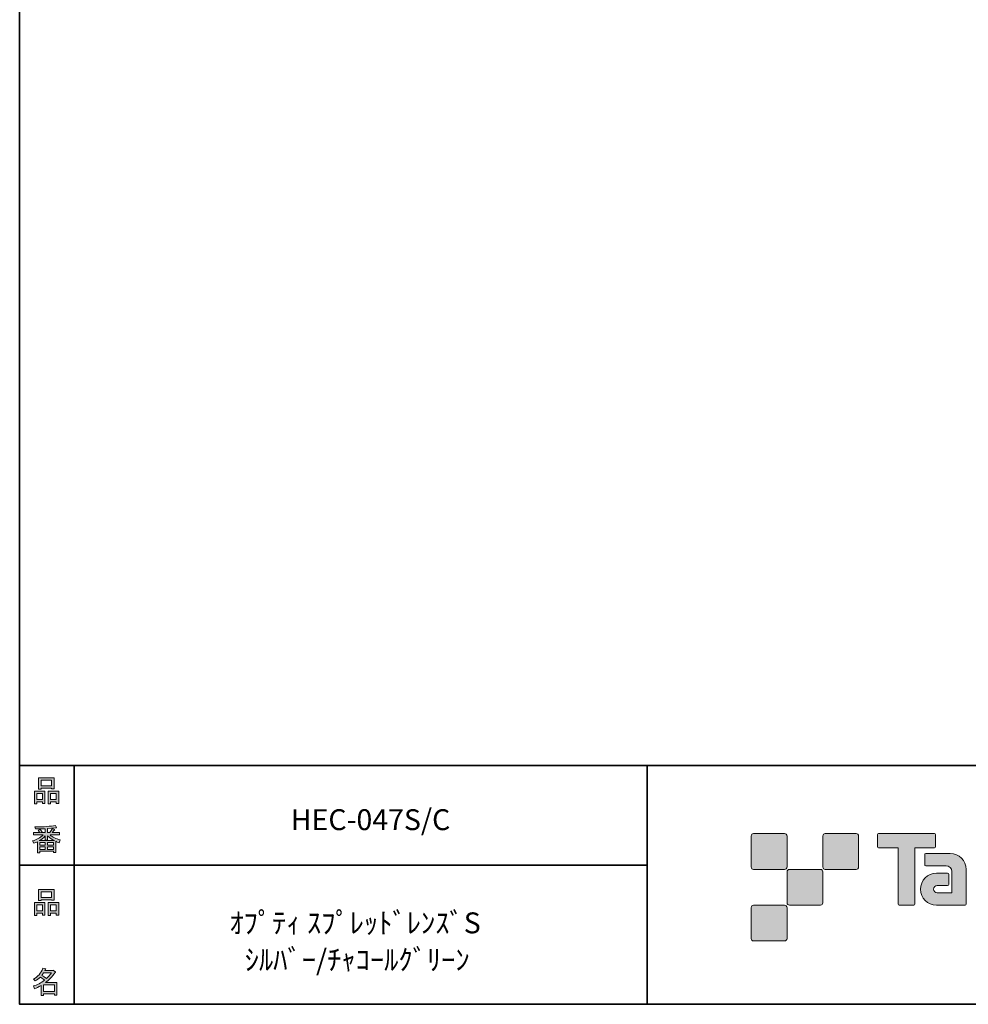
# Model space of a CAD drawing. Units: inches. Extents: x 53 to 243, y -34 to 243.
# Drawn here: x 53 to 153, y -34 to 69 of the extents above; entities that cross this region are included whole.
import ezdxf

# ---------------------------------------------------------------- set-up
doc = ezdxf.new("R2010")
doc.units = ezdxf.units.IN
doc.header["$MEASUREMENT"] = 0
doc.layers.add('フォーマット', color=7, linetype='Continuous')
doc.layers.add('レイヤー 1', color=7, linetype='Continuous')

# ---------------------------------------------------------------- blocks, each defined once
blk = doc.blocks.new('block 6')
at = {"layer": 'フォーマット'}
h = blk.add_hatch(color=7, dxfattribs=at)
h.dxf.hatch_style = 2
h.paths.add_polyline_path([(55.79, -24.08), (55.19, -24.08), (55.19, -24.3), (54.94, -24.3), (54.94, -22.97), (56.04, -22.97), (56.04, -24.27), (55.79, -24.27)])
h.paths.add_polyline_path([(55.19, -23.21), (55.19, -23.84), (55.79, -23.84), (55.79, -23.21)])
h.paths.add_polyline_path([(56.73, -22.66), (55.63, -22.66), (55.63, -22.74), (55.38, -22.74), (55.38, -21.58), (56.99, -21.58), (56.99, -22.72), (56.73, -22.72)])
h.paths.add_polyline_path([(55.63, -22.42), (56.73, -22.42), (56.73, -21.82), (55.63, -21.82)])
h.paths.add_polyline_path([(57.23, -24.08), (56.62, -24.08), (56.62, -24.3), (56.37, -24.3), (56.37, -22.97), (57.48, -22.97), (57.48, -24.27), (57.23, -24.27)])
h.paths.add_polyline_path([(56.62, -23.21), (56.62, -23.84), (57.23, -23.84), (57.23, -23.21)])
at = {"layer": 'フォーマット', "lineweight": 0}
for points in [[(56.73, -22.66), (55.63, -22.66), (55.63, -22.74), (55.38, -22.74), (55.38, -21.58), (56.99, -21.58), (56.99, -22.72), (56.73, -22.72), (56.73, -22.66)], [(55.63, -22.42), (56.73, -22.42), (56.73, -21.82), (55.63, -21.82), (55.63, -22.42)], [(55.79, -24.08), (55.19, -24.08), (55.19, -24.3), (54.94, -24.3), (54.94, -22.97), (56.04, -22.97), (56.04, -24.27), (55.79, -24.27), (55.79, -24.08)], [(55.19, -23.21), (55.19, -23.84), (55.79, -23.84), (55.79, -23.21), (55.19, -23.21)], [(57.23, -24.08), (56.62, -24.08), (56.62, -24.3), (56.37, -24.3), (56.37, -22.97), (57.48, -22.97), (57.48, -24.27), (57.23, -24.27), (57.23, -24.08)], [(56.62, -23.21), (56.62, -23.84), (57.23, -23.84), (57.23, -23.21), (56.62, -23.21)]]:
    blk.add_lwpolyline(points, dxfattribs=at)
blk = doc.blocks.new('block 5')
at = {"layer": 'フォーマット'}
blk.add_blockref('block 6', (0, 0), dxfattribs=at)
blk = doc.blocks.new('block 4')
at = {"layer": 'フォーマット'}
blk.add_blockref('block 5', (0, 0), dxfattribs=at)
blk = doc.blocks.new('block 3')
at = {"layer": 'フォーマット'}
blk.add_blockref('block 4', (0, 0), dxfattribs=at)
blk = doc.blocks.new('block 10')
at = {"layer": 'フォーマット'}
h = blk.add_hatch(color=7, dxfattribs=at)
h.dxf.hatch_style = 2
edge = h.paths.add_edge_path()
edge.add_spline(control_points=[(57.1, -30.28), (56.82, -30.7), (56.48, -31.04), (56.11, -31.33), (56.11, -31.33), (57.28, -31.33), (57.28, -31.33), (57.28, -31.33), (57.28, -32.64), (57.28, -32.64), (57.28, -32.64), (57.03, -32.64), (57.03, -32.64), (57.03, -32.64), (57.03, -32.52), (57.03, -32.52), (57.03, -32.52), (55.88, -32.52), (55.88, -32.52), (55.88, -32.52), (55.88, -32.67), (55.88, -32.67), (55.88, -32.67), (55.63, -32.67), (55.63, -32.67), (55.63, -32.67), (55.63, -31.65), (55.63, -31.65), (55.38, -31.8), (55.15, -31.91), (54.94, -31.98), (54.94, -31.98), (54.84, -31.69), (54.84, -31.69), (55.23, -31.58), (55.61, -31.38), (55.98, -31.09), (55.91, -31.01), (55.77, -30.9), (55.57, -30.76), (55.4, -30.92), (55.22, -31.06), (55.01, -31.16), (55.01, -31.16), (54.85, -30.96), (54.85, -30.96), (55.31, -30.73), (55.63, -30.36), (55.82, -29.84), (55.82, -29.84), (56.1, -29.91), (56.1, -29.91), (56.13, -29.94), (56.12, -29.96), (56.06, -29.97), (56.06, -29.97), (56.01, -30.08), (56.01, -30.08), (56.01, -30.08), (56.85, -30.08), (56.85, -30.08), (56.85, -30.08), (56.87, -30.03), (56.87, -30.03), (56.87, -30.03), (57.14, -30.22), (57.14, -30.22), (57.17, -30.26), (57.16, -30.28), (57.1, -30.28), (57.1, -30.28), (57.1, -30.28), (57.1, -30.28)], knot_values=[0, 0, 0, 0, 1, 1, 1, 2, 2, 2, 3, 3, 3, 4, 4, 4, 5, 5, 5, 6, 6, 6, 7, 7, 7, 8, 8, 8, 9, 9, 9, 10, 10, 10, 11, 11, 11, 12, 12, 12, 13, 13, 13, 14, 14, 14, 15, 15, 15, 16, 16, 16, 17, 17, 17, 18, 18, 18, 19, 19, 19, 20, 20, 20, 21, 21, 21, 22, 22, 22, 23, 23, 23, 24, 24, 24, 24], degree=3, periodic=1)
edge = h.paths.add_edge_path()
edge.add_spline(control_points=[(56.2, -30.91), (56.38, -30.74), (56.56, -30.54), (56.72, -30.32), (56.72, -30.32), (55.89, -30.32), (55.89, -30.32), (55.89, -30.32), (55.71, -30.59), (55.71, -30.59), (55.89, -30.69), (56.05, -30.8), (56.2, -30.91), (56.2, -30.91), (56.2, -30.91), (56.2, -30.91)], knot_values=[0, 0, 0, 0, 1, 1, 1, 2, 2, 2, 3, 3, 3, 4, 4, 4, 5, 5, 5, 5], degree=3, periodic=1)
h.paths.add_polyline_path([(57.03, -31.57), (55.88, -31.57), (55.88, -32.28), (57.03, -32.28)])
at = {"layer": 'フォーマット', "lineweight": 0}
blk.add_lwpolyline([(57.03, -31.57), (55.88, -31.57), (55.88, -32.28), (57.03, -32.28), (57.03, -31.57)], dxfattribs=at)
for points, knots in [([(57.1, -30.28), (56.82, -30.7), (56.48, -31.04), (56.11, -31.33), (56.11, -31.33), (57.28, -31.33), (57.28, -31.33), (57.28, -31.33), (57.28, -32.64), (57.28, -32.64), (57.28, -32.64), (57.03, -32.64), (57.03, -32.64), (57.03, -32.64), (57.03, -32.52), (57.03, -32.52), (57.03, -32.52), (55.88, -32.52), (55.88, -32.52), (55.88, -32.52), (55.88, -32.67), (55.88, -32.67), (55.88, -32.67), (55.63, -32.67), (55.63, -32.67), (55.63, -32.67), (55.63, -31.65), (55.63, -31.65), (55.38, -31.8), (55.15, -31.91), (54.94, -31.98), (54.94, -31.98), (54.84, -31.69), (54.84, -31.69), (55.23, -31.58), (55.61, -31.38), (55.98, -31.09), (55.91, -31.01), (55.77, -30.9), (55.57, -30.76), (55.4, -30.92), (55.22, -31.06), (55.01, -31.16), (55.01, -31.16), (54.85, -30.96), (54.85, -30.96), (55.31, -30.73), (55.63, -30.36), (55.82, -29.84), (55.82, -29.84), (56.1, -29.91), (56.1, -29.91), (56.13, -29.94), (56.12, -29.96), (56.06, -29.97), (56.06, -29.97), (56.01, -30.08), (56.01, -30.08), (56.01, -30.08), (56.85, -30.08), (56.85, -30.08), (56.85, -30.08), (56.87, -30.03), (56.87, -30.03), (56.87, -30.03), (57.14, -30.22), (57.14, -30.22), (57.17, -30.26), (57.16, -30.28), (57.1, -30.28), (57.1, -30.28), (57.1, -30.28), (57.1, -30.28)], [0, 0, 0, 0, 1, 1, 1, 2, 2, 2, 3, 3, 3, 4, 4, 4, 5, 5, 5, 6, 6, 6, 7, 7, 7, 8, 8, 8, 9, 9, 9, 10, 10, 10, 11, 11, 11, 12, 12, 12, 13, 13, 13, 14, 14, 14, 15, 15, 15, 16, 16, 16, 17, 17, 17, 18, 18, 18, 19, 19, 19, 20, 20, 20, 21, 21, 21, 22, 22, 22, 23, 23, 23, 24, 24, 24, 24]), ([(56.2, -30.91), (56.38, -30.74), (56.56, -30.54), (56.72, -30.32), (56.72, -30.32), (55.89, -30.32), (55.89, -30.32), (55.89, -30.32), (55.71, -30.59), (55.71, -30.59), (55.89, -30.69), (56.05, -30.8), (56.2, -30.91), (56.2, -30.91), (56.2, -30.91), (56.2, -30.91)], [0, 0, 0, 0, 1, 1, 1, 2, 2, 2, 3, 3, 3, 4, 4, 4, 5, 5, 5, 5])]:
    blk.add_open_spline(points, degree=3, knots=knots, dxfattribs=at)
blk = doc.blocks.new('block 9')
at = {"layer": 'フォーマット'}
blk.add_blockref('block 10', (0, 0), dxfattribs=at)
blk = doc.blocks.new('block 8')
at = {"layer": 'フォーマット'}
blk.add_blockref('block 9', (0, 0), dxfattribs=at)
blk = doc.blocks.new('block 7')
at = {"layer": 'フォーマット'}
blk.add_blockref('block 8', (0, 0), dxfattribs=at)
blk = doc.blocks.new('block 14')
at = {"layer": 'フォーマット'}
h = blk.add_hatch(color=7, dxfattribs=at)
h.dxf.hatch_style = 2
h.paths.add_polyline_path([(55.79, -12.41), (55.19, -12.41), (55.19, -12.64), (54.94, -12.64), (54.94, -11.31), (56.04, -11.31), (56.04, -12.6), (55.79, -12.6)])
h.paths.add_polyline_path([(55.19, -11.55), (55.19, -12.18), (55.79, -12.18), (55.79, -11.55)])
h.paths.add_polyline_path([(56.74, -10.99), (55.63, -10.99), (55.63, -11.08), (55.38, -11.08), (55.38, -9.91), (56.99, -9.91), (56.99, -11.06), (56.74, -11.06)])
h.paths.add_polyline_path([(55.63, -10.76), (56.74, -10.76), (56.74, -10.15), (55.63, -10.15)])
h.paths.add_polyline_path([(57.23, -12.41), (56.62, -12.41), (56.62, -12.64), (56.37, -12.64), (56.37, -11.31), (57.48, -11.31), (57.48, -12.6), (57.23, -12.6)])
h.paths.add_polyline_path([(56.62, -11.55), (56.62, -12.18), (57.23, -12.18), (57.23, -11.55)])
at = {"layer": 'フォーマット', "lineweight": 0}
for points in [[(56.74, -10.99), (55.63, -10.99), (55.63, -11.08), (55.38, -11.08), (55.38, -9.91), (56.99, -9.91), (56.99, -11.06), (56.74, -11.06), (56.74, -10.99)], [(55.63, -10.76), (56.74, -10.76), (56.74, -10.15), (55.63, -10.15), (55.63, -10.76)], [(55.79, -12.41), (55.19, -12.41), (55.19, -12.64), (54.94, -12.64), (54.94, -11.31), (56.04, -11.31), (56.04, -12.6), (55.79, -12.6), (55.79, -12.41)], [(57.23, -12.41), (56.62, -12.41), (56.62, -12.64), (56.37, -12.64), (56.37, -11.31), (57.48, -11.31), (57.48, -12.6), (57.23, -12.6), (57.23, -12.41)], [(55.19, -11.55), (55.19, -12.18), (55.79, -12.18), (55.79, -11.55), (55.19, -11.55)], [(56.62, -11.55), (56.62, -12.18), (57.23, -12.18), (57.23, -11.55), (56.62, -11.55)]]:
    blk.add_lwpolyline(points, dxfattribs=at)
blk = doc.blocks.new('block 13')
at = {"layer": 'フォーマット'}
blk.add_blockref('block 14', (0, 0), dxfattribs=at)
blk = doc.blocks.new('block 12')
at = {"layer": 'フォーマット'}
blk.add_blockref('block 13', (0, 0), dxfattribs=at)
blk = doc.blocks.new('block 11')
at = {"layer": 'フォーマット'}
blk.add_blockref('block 12', (0, 0), dxfattribs=at)
blk = doc.blocks.new('block 18')
at = {"layer": 'フォーマット'}
h = blk.add_hatch(color=7, dxfattribs=at)
h.dxf.hatch_style = 2
edge = h.paths.add_edge_path()
edge.add_spline(control_points=[(56.57, -15.88), (56.82, -16.1), (57.18, -16.28), (57.63, -16.41), (57.63, -16.41), (57.54, -16.7), (57.54, -16.7), (57.37, -16.65), (57.26, -16.6), (57.19, -16.55), (57.19, -16.55), (57.19, -17.72), (57.19, -17.72), (57.19, -17.72), (56.94, -17.72), (56.94, -17.72), (56.94, -17.72), (56.94, -17.59), (56.94, -17.59), (56.94, -17.59), (55.5, -17.59), (55.5, -17.59), (55.5, -17.59), (55.5, -17.75), (55.5, -17.75), (55.5, -17.75), (55.25, -17.75), (55.25, -17.75), (55.25, -17.75), (55.25, -16.59), (55.25, -16.59), (55.17, -16.64), (55.04, -16.69), (54.88, -16.74), (54.88, -16.74), (54.74, -16.5), (54.74, -16.5), (55.17, -16.37), (55.54, -16.17), (55.86, -15.88), (55.86, -15.88), (54.83, -15.88), (54.83, -15.88), (54.83, -15.88), (54.83, -15.64), (54.83, -15.64), (54.83, -15.64), (55.5, -15.64), (55.5, -15.64), (55.43, -15.53), (55.37, -15.45), (55.32, -15.39), (55.32, -15.39), (55.53, -15.3), (55.53, -15.3), (55.61, -15.37), (55.68, -15.46), (55.74, -15.57), (55.74, -15.57), (55.57, -15.64), (55.57, -15.64), (55.57, -15.64), (56.07, -15.64), (56.07, -15.64), (56.07, -15.64), (56.07, -15.23), (56.07, -15.23), (56.07, -15.23), (55.05, -15.25), (55.05, -15.25), (55.05, -15.25), (54.98, -15.05), (54.98, -15.05), (55.93, -15.04), (56.65, -14.98), (57.13, -14.9), (57.13, -14.9), (57.25, -15.11), (57.25, -15.11), (57.27, -15.16), (57.24, -15.16), (57.16, -15.14), (57.16, -15.14), (56.32, -15.2), (56.32, -15.2), (56.32, -15.2), (56.32, -15.64), (56.32, -15.64), (56.32, -15.64), (56.56, -15.64), (56.56, -15.64), (56.56, -15.64), (56.82, -15.2), (56.82, -15.2), (56.82, -15.2), (57.05, -15.33), (57.05, -15.33), (57.09, -15.37), (57.08, -15.39), (57.01, -15.38), (57.01, -15.38), (56.81, -15.64), (56.81, -15.64), (56.81, -15.64), (57.57, -15.64), (57.57, -15.64), (57.57, -15.64), (57.57, -15.88), (57.57, -15.88), (57.57, -15.88), (56.57, -15.88), (56.57, -15.88), (56.57, -15.88), (56.57, -15.88), (56.57, -15.88)], knot_values=[0, 0, 0, 0, 1, 1, 1, 2, 2, 2, 3, 3, 3, 4, 4, 4, 5, 5, 5, 6, 6, 6, 7, 7, 7, 8, 8, 8, 9, 9, 9, 10, 10, 10, 11, 11, 11, 12, 12, 12, 13, 13, 13, 14, 14, 14, 15, 15, 15, 16, 16, 16, 17, 17, 17, 18, 18, 18, 19, 19, 19, 20, 20, 20, 21, 21, 21, 22, 22, 22, 23, 23, 23, 24, 24, 24, 25, 25, 25, 26, 26, 26, 27, 27, 27, 28, 28, 28, 29, 29, 29, 30, 30, 30, 31, 31, 31, 32, 32, 32, 33, 33, 33, 34, 34, 34, 35, 35, 35, 36, 36, 36, 37, 37, 37, 38, 38, 38, 38], degree=3, periodic=1)
edge = h.paths.add_edge_path()
edge.add_spline(control_points=[(57.04, -16.48), (56.81, -16.39), (56.57, -16.23), (56.32, -15.99), (56.32, -15.99), (56.32, -16.42), (56.32, -16.42), (56.32, -16.42), (56.07, -16.42), (56.07, -16.42), (56.07, -16.42), (56.07, -15.99), (56.07, -15.99), (55.87, -16.21), (55.65, -16.38), (55.42, -16.48), (55.42, -16.48), (57.04, -16.48), (57.04, -16.48)], knot_values=[0, 0, 0, 0, 1, 1, 1, 2, 2, 2, 3, 3, 3, 4, 4, 4, 5, 5, 5, 6, 6, 6, 6], degree=3, periodic=1)
h.paths.add_polyline_path([(56.07, -16.94), (56.07, -16.69), (55.5, -16.69), (55.5, -16.94)])
h.paths.add_polyline_path([(56.07, -17.14), (55.5, -17.14), (55.5, -17.39), (56.07, -17.39)])
h.paths.add_polyline_path([(56.94, -16.94), (56.94, -16.69), (56.32, -16.69), (56.32, -16.94)])
h.paths.add_polyline_path([(56.94, -17.39), (56.94, -17.14), (56.32, -17.14), (56.32, -17.39)])
at = {"layer": 'フォーマット', "lineweight": 0}
for points in [[(56.07, -16.94), (56.07, -16.69), (55.5, -16.69), (55.5, -16.94), (56.07, -16.94)], [(56.07, -17.14), (55.5, -17.14), (55.5, -17.39), (56.07, -17.39), (56.07, -17.14)], [(56.94, -16.94), (56.94, -16.69), (56.32, -16.69), (56.32, -16.94), (56.94, -16.94)], [(56.94, -17.39), (56.94, -17.14), (56.32, -17.14), (56.32, -17.39), (56.94, -17.39)]]:
    blk.add_lwpolyline(points, dxfattribs=at)
for points, knots in [([(56.57, -15.88), (56.82, -16.1), (57.18, -16.28), (57.63, -16.41), (57.63, -16.41), (57.54, -16.7), (57.54, -16.7), (57.37, -16.65), (57.26, -16.6), (57.19, -16.55), (57.19, -16.55), (57.19, -17.72), (57.19, -17.72), (57.19, -17.72), (56.94, -17.72), (56.94, -17.72), (56.94, -17.72), (56.94, -17.59), (56.94, -17.59), (56.94, -17.59), (55.5, -17.59), (55.5, -17.59), (55.5, -17.59), (55.5, -17.75), (55.5, -17.75), (55.5, -17.75), (55.25, -17.75), (55.25, -17.75), (55.25, -17.75), (55.25, -16.59), (55.25, -16.59), (55.17, -16.64), (55.04, -16.69), (54.88, -16.74), (54.88, -16.74), (54.74, -16.5), (54.74, -16.5), (55.17, -16.37), (55.54, -16.17), (55.86, -15.88), (55.86, -15.88), (54.83, -15.88), (54.83, -15.88), (54.83, -15.88), (54.83, -15.64), (54.83, -15.64), (54.83, -15.64), (55.5, -15.64), (55.5, -15.64), (55.43, -15.53), (55.37, -15.45), (55.32, -15.39), (55.32, -15.39), (55.53, -15.3), (55.53, -15.3), (55.61, -15.37), (55.68, -15.46), (55.74, -15.57), (55.74, -15.57), (55.57, -15.64), (55.57, -15.64), (55.57, -15.64), (56.07, -15.64), (56.07, -15.64), (56.07, -15.64), (56.07, -15.23), (56.07, -15.23), (56.07, -15.23), (55.05, -15.25), (55.05, -15.25), (55.05, -15.25), (54.98, -15.05), (54.98, -15.05), (55.93, -15.04), (56.65, -14.98), (57.13, -14.9), (57.13, -14.9), (57.25, -15.11), (57.25, -15.11), (57.27, -15.16), (57.24, -15.16), (57.16, -15.14), (57.16, -15.14), (56.32, -15.2), (56.32, -15.2), (56.32, -15.2), (56.32, -15.64), (56.32, -15.64), (56.32, -15.64), (56.56, -15.64), (56.56, -15.64), (56.56, -15.64), (56.82, -15.2), (56.82, -15.2), (56.82, -15.2), (57.05, -15.33), (57.05, -15.33), (57.09, -15.37), (57.08, -15.39), (57.01, -15.38), (57.01, -15.38), (56.81, -15.64), (56.81, -15.64), (56.81, -15.64), (57.57, -15.64), (57.57, -15.64), (57.57, -15.64), (57.57, -15.88), (57.57, -15.88), (57.57, -15.88), (56.57, -15.88), (56.57, -15.88), (56.57, -15.88), (56.57, -15.88), (56.57, -15.88)], [0, 0, 0, 0, 1, 1, 1, 2, 2, 2, 3, 3, 3, 4, 4, 4, 5, 5, 5, 6, 6, 6, 7, 7, 7, 8, 8, 8, 9, 9, 9, 10, 10, 10, 11, 11, 11, 12, 12, 12, 13, 13, 13, 14, 14, 14, 15, 15, 15, 16, 16, 16, 17, 17, 17, 18, 18, 18, 19, 19, 19, 20, 20, 20, 21, 21, 21, 22, 22, 22, 23, 23, 23, 24, 24, 24, 25, 25, 25, 26, 26, 26, 27, 27, 27, 28, 28, 28, 29, 29, 29, 30, 30, 30, 31, 31, 31, 32, 32, 32, 33, 33, 33, 34, 34, 34, 35, 35, 35, 36, 36, 36, 37, 37, 37, 38, 38, 38, 38]), ([(57.04, -16.48), (56.81, -16.39), (56.57, -16.23), (56.32, -15.99), (56.32, -15.99), (56.32, -16.42), (56.32, -16.42), (56.32, -16.42), (56.07, -16.42), (56.07, -16.42), (56.07, -16.42), (56.07, -15.99), (56.07, -15.99), (55.87, -16.21), (55.65, -16.38), (55.42, -16.48), (55.42, -16.48), (57.04, -16.48), (57.04, -16.48)], [0, 0, 0, 0, 1, 1, 1, 2, 2, 2, 3, 3, 3, 4, 4, 4, 5, 5, 5, 6, 6, 6, 6])]:
    blk.add_open_spline(points, degree=3, knots=knots, dxfattribs=at)
blk = doc.blocks.new('block 17')
at = {"layer": 'フォーマット'}
blk.add_blockref('block 18', (0, 0), dxfattribs=at)
blk = doc.blocks.new('block 16')
at = {"layer": 'フォーマット'}
blk.add_blockref('block 17', (0, 0), dxfattribs=at)
blk = doc.blocks.new('block 15')
at = {"layer": 'フォーマット'}
blk.add_blockref('block 16', (0, 0), dxfattribs=at)
blk = doc.blocks.new('block 2')
at = {"layer": 'フォーマット', "color": 7, "lineweight": 35}
for points in [[(243.39, -33.61), (53.39, -33.61), (53.39, 243.39), (243.39, 243.39), (243.39, -33.61)], [(53.39, -33.61), (53.39, -8.63), (243.31, -8.63)], [(59.09, -8.63), (59.09, -33.61)], [(59.09, -8.63), (59.09, -33.61)], [(119.12, -8.63), (119.12, -33.61)], [(53.39, -19.04), (119.12, -19.04)], [(243.39, -33.61), (54.09, -33.61)]]:
    blk.add_lwpolyline(points, dxfattribs=at)
at = {"layer": 'フォーマット'}
for name in ['block 11', 'block 15', 'block 3', 'block 7']:
    blk.add_blockref(name, (0, 0), dxfattribs=at)

msp = doc.modelspace()

# ---------------------------------------------------------------- hatches: boundary and pattern name
at = {"layer": 'フォーマット'}
h = msp.add_hatch(color=7, dxfattribs=at)
h.dxf.hatch_style = 2
edge = h.paths.add_edge_path()
edge.add_spline(control_points=[(133.5, -19.49), (133.64, -19.49), (133.75, -19.37), (133.75, -19.24), (133.75, -19.24), (133.75, -15.99), (133.75, -15.99), (133.75, -15.85), (133.64, -15.74), (133.5, -15.74), (133.5, -15.74), (130.25, -15.74), (130.25, -15.74), (130.11, -15.74), (130, -15.85), (130, -15.99), (130, -15.99), (130, -19.24), (130, -19.24), (130, -19.37), (130.11, -19.49), (130.25, -19.49), (130.25, -19.49), (133.5, -19.49), (133.5, -19.49)], knot_values=[0, 0, 0, 0, 1, 1, 1, 2, 2, 2, 3, 3, 3, 4, 4, 4, 5, 5, 5, 6, 6, 6, 7, 7, 7, 8, 8, 8, 8], degree=3, periodic=1)
h = msp.add_hatch(color=7, dxfattribs=at)
h.dxf.hatch_style = 2
edge = h.paths.add_edge_path()
edge.add_spline(control_points=[(141, -19.49), (141.14, -19.49), (141.25, -19.37), (141.25, -19.24), (141.25, -19.24), (141.25, -15.99), (141.25, -15.99), (141.25, -15.85), (141.14, -15.74), (141, -15.74), (141, -15.74), (137.75, -15.74), (137.75, -15.74), (137.61, -15.74), (137.5, -15.85), (137.5, -15.99), (137.5, -15.99), (137.5, -19.24), (137.5, -19.24), (137.5, -19.37), (137.61, -19.49), (137.75, -19.49), (137.75, -19.49), (141, -19.49), (141, -19.49)], knot_values=[0, 0, 0, 0, 1, 1, 1, 2, 2, 2, 3, 3, 3, 4, 4, 4, 5, 5, 5, 6, 6, 6, 7, 7, 7, 8, 8, 8, 8], degree=3, periodic=1)
h = msp.add_hatch(color=7, dxfattribs=at)
h.dxf.hatch_style = 2
edge = h.paths.add_edge_path()
edge.add_spline(control_points=[(149.2, -15.74), (149.2, -15.74), (143.34, -15.74), (143.34, -15.74), (143.28, -15.74), (143.24, -15.78), (143.24, -15.83), (143.24, -15.83), (143.24, -17.13), (143.24, -17.13), (143.24, -17.18), (143.28, -17.23), (143.34, -17.23), (143.34, -17.23), (145.4, -17.23), (145.4, -17.23), (145.4, -17.23), (145.4, -23.13), (145.4, -23.13), (145.4, -23.19), (145.45, -23.24), (145.51, -23.24), (145.51, -23.24), (147.03, -23.24), (147.03, -23.24), (147.09, -23.24), (147.14, -23.19), (147.14, -23.13), (147.14, -23.13), (147.14, -17.23), (147.14, -17.23), (147.14, -17.23), (149.2, -17.23), (149.2, -17.23), (149.26, -17.23), (149.3, -17.18), (149.3, -17.13), (149.3, -17.13), (149.3, -15.83), (149.3, -15.83), (149.3, -15.78), (149.26, -15.74), (149.2, -15.74)], knot_values=[0, 0, 0, 0, 1, 1, 1, 2, 2, 2, 3, 3, 3, 4, 4, 4, 5, 5, 5, 6, 6, 6, 7, 7, 7, 8, 8, 8, 9, 9, 9, 10, 10, 10, 11, 11, 11, 12, 12, 12, 13, 13, 13, 14, 14, 14, 14], degree=3, periodic=1)
h = msp.add_hatch(color=7, dxfattribs=at)
h.dxf.hatch_style = 2
edge = h.paths.add_edge_path()
edge.add_spline(control_points=[(152.51, -23.13), (152.51, -23.19), (152.46, -23.24), (152.4, -23.24), (152.4, -23.24), (149.4, -23.24), (149.4, -23.24), (148.48, -23.24), (147.73, -22.49), (147.73, -21.57), (147.73, -20.64), (148.48, -19.89), (149.4, -19.89), (149.4, -19.89), (150.57, -19.89), (150.57, -19.89), (150.63, -19.89), (150.68, -19.94), (150.68, -20), (150.68, -20), (150.68, -21.06), (150.68, -21.06), (150.68, -21.12), (150.63, -21.17), (150.57, -21.17), (150.57, -21.17), (149.49, -21.17), (149.49, -21.17), (149.27, -21.17), (149.1, -21.35), (149.1, -21.56), (149.1, -21.78), (149.27, -21.95), (149.49, -21.95), (149.49, -21.95), (151.01, -21.95), (151.01, -21.95), (151.01, -21.95), (151.01, -19.7), (151.01, -19.7), (151.01, -19.38), (150.74, -19.11), (150.41, -19.11), (150.41, -19.11), (148.28, -19.11), (148.28, -19.11), (148.21, -19.11), (148.17, -19.06), (148.17, -19), (148.17, -19), (148.17, -17.93), (148.17, -17.93), (148.17, -17.87), (148.21, -17.82), (148.28, -17.82), (148.28, -17.82), (150.83, -17.82), (150.83, -17.82), (151.76, -17.82), (152.51, -18.57), (152.51, -19.51), (152.51, -19.51), (152.51, -23.13), (152.51, -23.13)], knot_values=[0, 0, 0, 0, 1, 1, 1, 2, 2, 2, 3, 3, 3, 4, 4, 4, 5, 5, 5, 6, 6, 6, 7, 7, 7, 8, 8, 8, 9, 9, 9, 10, 10, 10, 11, 11, 11, 12, 12, 12, 13, 13, 13, 14, 14, 14, 15, 15, 15, 16, 16, 16, 17, 17, 17, 18, 18, 18, 19, 19, 19, 20, 20, 20, 21, 21, 21, 21], degree=3, periodic=1)
h = msp.add_hatch(color=7, dxfattribs=at)
h.dxf.hatch_style = 2
edge = h.paths.add_edge_path()
edge.add_spline(control_points=[(137.25, -23.23), (137.39, -23.23), (137.5, -23.12), (137.5, -22.98), (137.5, -22.98), (137.5, -19.74), (137.5, -19.74), (137.5, -19.6), (137.39, -19.49), (137.25, -19.49), (137.25, -19.49), (134, -19.49), (134, -19.49), (133.87, -19.49), (133.75, -19.6), (133.75, -19.74), (133.75, -19.74), (133.75, -22.98), (133.75, -22.98), (133.75, -23.12), (133.87, -23.23), (134, -23.23), (134, -23.23), (137.25, -23.23), (137.25, -23.23)], knot_values=[0, 0, 0, 0, 1, 1, 1, 2, 2, 2, 3, 3, 3, 4, 4, 4, 5, 5, 5, 6, 6, 6, 7, 7, 7, 8, 8, 8, 8], degree=3, periodic=1)
h = msp.add_hatch(color=7, dxfattribs=at)
h.dxf.hatch_style = 2
edge = h.paths.add_edge_path()
edge.add_spline(control_points=[(133.5, -26.98), (133.64, -26.98), (133.75, -26.87), (133.75, -26.73), (133.75, -26.73), (133.75, -23.49), (133.75, -23.49), (133.75, -23.35), (133.64, -23.24), (133.5, -23.24), (133.5, -23.24), (130.25, -23.24), (130.25, -23.24), (130.11, -23.24), (130, -23.35), (130, -23.49), (130, -23.49), (130, -26.73), (130, -26.73), (130, -26.87), (130.11, -26.98), (130.25, -26.98), (130.25, -26.98), (133.5, -26.98), (133.5, -26.98)], knot_values=[0, 0, 0, 0, 1, 1, 1, 2, 2, 2, 3, 3, 3, 4, 4, 4, 5, 5, 5, 6, 6, 6, 7, 7, 7, 8, 8, 8, 8], degree=3, periodic=1)

# ---------------------------------------------------------------- linework, layer by layer
at = {"layer": 'フォーマット', "lineweight": 0}
for points, knots in [([(133.5, -19.49), (133.64, -19.49), (133.75, -19.37), (133.75, -19.24), (133.75, -19.24), (133.75, -15.99), (133.75, -15.99), (133.75, -15.85), (133.64, -15.74), (133.5, -15.74), (133.5, -15.74), (130.25, -15.74), (130.25, -15.74), (130.11, -15.74), (130, -15.85), (130, -15.99), (130, -15.99), (130, -19.24), (130, -19.24), (130, -19.37), (130.11, -19.49), (130.25, -19.49), (130.25, -19.49), (133.5, -19.49), (133.5, -19.49)], [0, 0, 0, 0, 1, 1, 1, 2, 2, 2, 3, 3, 3, 4, 4, 4, 5, 5, 5, 6, 6, 6, 7, 7, 7, 8, 8, 8, 8]), ([(141, -19.49), (141.14, -19.49), (141.25, -19.37), (141.25, -19.24), (141.25, -19.24), (141.25, -15.99), (141.25, -15.99), (141.25, -15.85), (141.14, -15.74), (141, -15.74), (141, -15.74), (137.75, -15.74), (137.75, -15.74), (137.61, -15.74), (137.5, -15.85), (137.5, -15.99), (137.5, -15.99), (137.5, -19.24), (137.5, -19.24), (137.5, -19.37), (137.61, -19.49), (137.75, -19.49), (137.75, -19.49), (141, -19.49), (141, -19.49)], [0, 0, 0, 0, 1, 1, 1, 2, 2, 2, 3, 3, 3, 4, 4, 4, 5, 5, 5, 6, 6, 6, 7, 7, 7, 8, 8, 8, 8]), ([(149.2, -15.74), (149.2, -15.74), (143.34, -15.74), (143.34, -15.74), (143.28, -15.74), (143.24, -15.78), (143.24, -15.83), (143.24, -15.83), (143.24, -17.13), (143.24, -17.13), (143.24, -17.18), (143.28, -17.23), (143.34, -17.23), (143.34, -17.23), (145.4, -17.23), (145.4, -17.23), (145.4, -17.23), (145.4, -23.13), (145.4, -23.13), (145.4, -23.19), (145.45, -23.24), (145.51, -23.24), (145.51, -23.24), (147.03, -23.24), (147.03, -23.24), (147.09, -23.24), (147.14, -23.19), (147.14, -23.13), (147.14, -23.13), (147.14, -17.23), (147.14, -17.23), (147.14, -17.23), (149.2, -17.23), (149.2, -17.23), (149.26, -17.23), (149.3, -17.18), (149.3, -17.13), (149.3, -17.13), (149.3, -15.83), (149.3, -15.83), (149.3, -15.78), (149.26, -15.74), (149.2, -15.74)], [0, 0, 0, 0, 1, 1, 1, 2, 2, 2, 3, 3, 3, 4, 4, 4, 5, 5, 5, 6, 6, 6, 7, 7, 7, 8, 8, 8, 9, 9, 9, 10, 10, 10, 11, 11, 11, 12, 12, 12, 13, 13, 13, 14, 14, 14, 14]), ([(152.51, -23.13), (152.51, -23.19), (152.46, -23.24), (152.4, -23.24), (152.4, -23.24), (149.4, -23.24), (149.4, -23.24), (148.48, -23.24), (147.73, -22.49), (147.73, -21.57), (147.73, -20.64), (148.48, -19.89), (149.4, -19.89), (149.4, -19.89), (150.57, -19.89), (150.57, -19.89), (150.63, -19.89), (150.68, -19.94), (150.68, -20), (150.68, -20), (150.68, -21.06), (150.68, -21.06), (150.68, -21.12), (150.63, -21.17), (150.57, -21.17), (150.57, -21.17), (149.49, -21.17), (149.49, -21.17), (149.27, -21.17), (149.1, -21.35), (149.1, -21.56), (149.1, -21.78), (149.27, -21.95), (149.49, -21.95), (149.49, -21.95), (151.01, -21.95), (151.01, -21.95), (151.01, -21.95), (151.01, -19.7), (151.01, -19.7), (151.01, -19.38), (150.74, -19.11), (150.41, -19.11), (150.41, -19.11), (148.28, -19.11), (148.28, -19.11), (148.21, -19.11), (148.17, -19.06), (148.17, -19), (148.17, -19), (148.17, -17.93), (148.17, -17.93), (148.17, -17.87), (148.21, -17.82), (148.28, -17.82), (148.28, -17.82), (150.83, -17.82), (150.83, -17.82), (151.76, -17.82), (152.51, -18.57), (152.51, -19.51), (152.51, -19.51), (152.51, -23.13), (152.51, -23.13)], [0, 0, 0, 0, 1, 1, 1, 2, 2, 2, 3, 3, 3, 4, 4, 4, 5, 5, 5, 6, 6, 6, 7, 7, 7, 8, 8, 8, 9, 9, 9, 10, 10, 10, 11, 11, 11, 12, 12, 12, 13, 13, 13, 14, 14, 14, 15, 15, 15, 16, 16, 16, 17, 17, 17, 18, 18, 18, 19, 19, 19, 20, 20, 20, 21, 21, 21, 21]), ([(137.25, -23.23), (137.39, -23.23), (137.5, -23.12), (137.5, -22.98), (137.5, -22.98), (137.5, -19.74), (137.5, -19.74), (137.5, -19.6), (137.39, -19.49), (137.25, -19.49), (137.25, -19.49), (134, -19.49), (134, -19.49), (133.87, -19.49), (133.75, -19.6), (133.75, -19.74), (133.75, -19.74), (133.75, -22.98), (133.75, -22.98), (133.75, -23.12), (133.87, -23.23), (134, -23.23), (134, -23.23), (137.25, -23.23), (137.25, -23.23)], [0, 0, 0, 0, 1, 1, 1, 2, 2, 2, 3, 3, 3, 4, 4, 4, 5, 5, 5, 6, 6, 6, 7, 7, 7, 8, 8, 8, 8]), ([(133.5, -26.98), (133.64, -26.98), (133.75, -26.87), (133.75, -26.73), (133.75, -26.73), (133.75, -23.49), (133.75, -23.49), (133.75, -23.35), (133.64, -23.24), (133.5, -23.24), (133.5, -23.24), (130.25, -23.24), (130.25, -23.24), (130.11, -23.24), (130, -23.35), (130, -23.49), (130, -23.49), (130, -26.73), (130, -26.73), (130, -26.87), (130.11, -26.98), (130.25, -26.98), (130.25, -26.98), (133.5, -26.98), (133.5, -26.98)], [0, 0, 0, 0, 1, 1, 1, 2, 2, 2, 3, 3, 3, 4, 4, 4, 5, 5, 5, 6, 6, 6, 7, 7, 7, 8, 8, 8, 8])]:
    msp.add_open_spline(points, degree=3, knots=knots, dxfattribs=at)

# ---------------------------------------------------------------- block references
at = {"layer": 'フォーマット'}
msp.add_blockref('block 2', (0, 0), dxfattribs=at)

# ---------------------------------------------------------------- texts
at = {"layer": 'レイヤー 1', "color": 7, "char_height": 2.1878, "attachment_point": 7}
for s, insert in [('\\fMS Gothic|b0|i0|c0|p34;\\W1;HEC-047S/C', (81.79, -15.38)), ('\\fMS Gothic|b0|i0|c0|p34;\\W1;ｵﾌﾟﾃｨ ｽﾌﾟﾚｯﾄﾞﾚﾝｽﾞS', (75.35, -26.18)), ('\\fMS Gothic|b0|i0|c0|p34;\\W1;ｼﾙﾊﾞｰ/ﾁｬｺｰﾙｸﾞﾘｰﾝ', (76.96, -30.04))]:
    msp.add_mtext(s, dxfattribs=dict(at, insert=insert))

doc.saveas('drawing.dxf')
